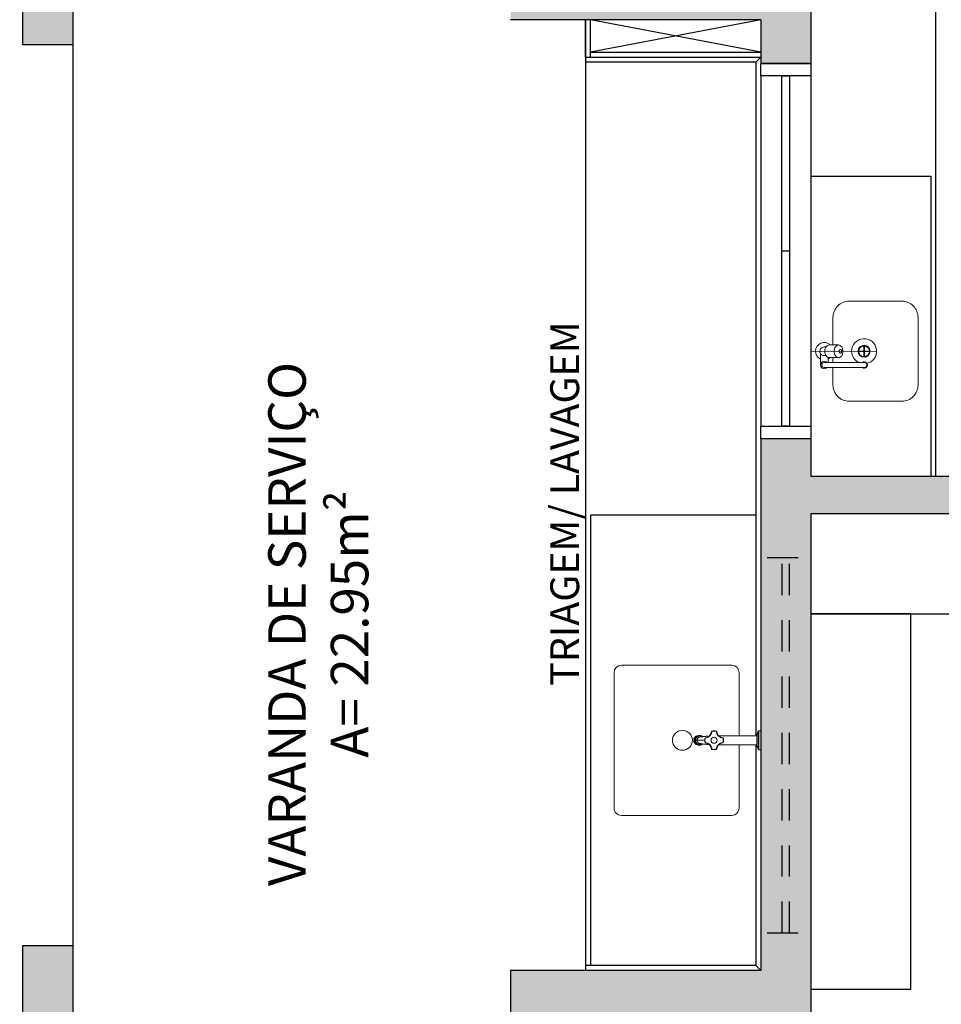
# Model space of a CAD drawing. Units: millimetres. Extents: x 1409 to 1876, y 2458 to 2770.
# Drawn here: x 1528 to 1531, y 2735 to 2738 of the extents above; entities that cross this region are included whole.
import ezdxf

# ---------------------------------------------------------------- set-up
doc = ezdxf.new("R2010")
doc.units = ezdxf.units.MM
doc.linetypes.add('HIDDEN2', pattern=[0.1875, 0.125, -0.0625])
for name, color, linetype in [('ARQ-ALVENARIA', 5, 'Continuous'), ('ARQ-DIVISÓRIA', 2, 'Continuous'), ('ARQ-ESQUADRIA', 2, 'Continuous'), ('ARQ-ESTRUTURA', 6, 'Continuous'), ('ARQ-HATCH', 252, 'Continuous'), ('ARQ-MOBILIÁRIO', 2, 'Continuous'), ('ARQ-PISO', 1, 'Continuous'), ('ARQ-TXT-1_075', 2, 'Continuous'), ('ARQ-TXT-1_100', 2, 'Continuous'), ('HID', 80, 'Continuous')]:
    doc.layers.add(name, color=color, linetype=linetype)
doc.layers.add('ARQ-LOU_ACES_METAIS', color=1, linetype='Continuous', lineweight=20)
doc.styles.add('ESC-50-A20', font='arial.ttf', dxfattribs={"height": 0.1})

# ---------------------------------------------------------------- blocks, each defined once
blk = doc.blocks.new('CUBA INDIVIDUAL-COZINHA')
at = {"color": 1}
for p, q in [((-0.0006, 0.2478), (-0.0006, 0.2276)), ((0.0014, 0.2478), (0.0014, 0.2276)), ((-0.0006, 0.2276), (-0.0209, 0.2275)), ((-0.0006, 0.2256), (-0.0209, 0.2255)), ((-0.0006, 0.2256), (-0.0006, 0.2053)), ((0.0217, 0.2276), (0.0014, 0.2276)), ((0.0217, 0.2256), (0.0014, 0.2256)), ((0.0014, 0.2256), (0.0014, 0.2053))]:
    blk.add_line(p, q, dxfattribs=at)
for centre, radius in [((0, 0.2266), 0.0239), ((0.0004, 0.2266), 0.0213)]:
    blk.add_circle(centre, radius, dxfattribs=at)
for start, end in [(89.6373, 349.943), (25.568, 89.6373)]:
    blk.add_arc((0, 0.2266), 0.05, start, end, dxfattribs=at)
at = {"layer": 'ARQ-LOU_ACES_METAIS', "color": 251, "true_color": 0x636466}
blk.add_line((0, 0.441), (0.0005, 0.1766), dxfattribs=at)
at = {"layer": 'ARQ-LOU_ACES_METAIS'}
for p, q in [((0.0551, 0.4009), (0.0116, 0.4009)), ((-0.0249, 0.3663), (-0.0249, 0.3287)), ((-0.0174, 0.3859), (-0.0174, 0.3789)), ((0.0176, 0.3859), (0.0176, 0.3789)), ((0.0451, 0.3709), (0.0242, 0.3709)), ((0.0251, 0.3663), (0.0251, 0.3287)), ((0.0451, 0.3859), (0.0451, 0.2259)), ((0.0651, 0.3859), (0.0651, 0.2259))]:
    blk.add_line(p, q, dxfattribs=at)
for points in [[(-0.0249, 0.3663, -0.133256), (-0.0232, 0.3727, -0.106756), (-0.0176, 0.3788, -0.082828), (-0.0098, 0.3826, -0.071352), (0.0001, 0.384, -0.071352), (0.01, 0.3826, -0.082828), (0.0178, 0.3788, -0.106756), (0.0234, 0.3727, -0.133256), (0.0251, 0.3663, -0.133256)], [(-0.0249, 0.351), (-0.135, 0.351, 0.414214), (-0.2, 0.286), (-0.2, 0.076, 0.414214), (-0.135, 0.011), (0.135, 0.011, 0.414214), (0.2, 0.076), (0.2, 0.286, 0.414214), (0.135, 0.351), (0.0651, 0.351)]]:
    blk.add_lwpolyline(points, format="xyb", dxfattribs=at)
for points in [[(0.0251, 0.3287, -0.133256), (0.0234, 0.3223, -0.106756), (0.0178, 0.3162, -0.082828), (0.01, 0.3124, -0.071352), (0.0001, 0.311, -0.071352), (-0.0098, 0.3124, -0.082828), (-0.0176, 0.3162, -0.106756), (-0.0232, 0.3223, -0.133256), (-0.0249, 0.3287, -0.133256), (-0.0232, 0.3351, -0.106756), (-0.0176, 0.3412, -0.082828), (-0.0098, 0.345, -0.071352), (0.0001, 0.3464, -0.071352), (0.01, 0.345, -0.082828), (0.0178, 0.3412, -0.106756), (0.0234, 0.3351, -0.133256)], [(-0.0074, 0.3212, -0.133256), (-0.0069, 0.3231, -0.106756), (-0.0052, 0.3249, -0.082828), (-0.0029, 0.3261, -0.071352), (0.0001, 0.3265, -0.071352), (0.0031, 0.3261, -0.082828), (0.0054, 0.3249, -0.106756), (0.0071, 0.3231, -0.133256), (0.0076, 0.3212, -0.133256), (0.0071, 0.3193, -0.106756), (0.0054, 0.3174, -0.082828), (0.0031, 0.3163, -0.071352), (0.0001, 0.3159, -0.071352), (-0.0029, 0.3163, -0.082828), (-0.0052, 0.3174, -0.106756), (-0.0069, 0.3193, -0.133256)]]:
    blk.add_lwpolyline(points, format="xyb", close=True, dxfattribs=at)
blk.add_lwpolyline([(0.0448, 0.3511), (0.0248, 0.3511)], dxfattribs=at)
for centre, radius, start, end in [((0.0001, 0.3859), 0.035, 25.3772, 224.4156), ((0.0001, 0.3859), 0.0175, 65.3803, 180.0003), ((0.0116, 0.4109), 0.01, 245.3803, 270.0003), ((0.0001, 0.3859), 0.0175, 0.0003, 58.9976), ((0.0551, 0.3859), 0.015, 311.8106, 228.19), ((0.0551, 0.3859), 0.01, 0.0001, 180.0001), ((0.0001, 0.3859), 0.035, 315.585, 334.6234), ((0.0551, 0.2259), 0.0125, 143.1304, 36.8702), ((0.0551, 0.2259), 0.01, 180.0002, 0.0002)]:
    blk.add_arc(centre, radius, start, end, dxfattribs=at)
blk = doc.blocks.new('CUBA-TORNEIRA')
at = {"layer": 'ARQ-LOU_ACES_METAIS'}
for p, q in [((269.7269, 143.9532), (269.6519, 143.9532)), ((269.6519, 143.9532), (269.6519, 143.9457)), ((269.7269, 143.9457), (269.7269, 143.9532)), ((269.6519, 143.9457), (269.7269, 143.9457)), ((269.6533, 143.9436), (269.6686, 143.9375)), ((269.7255, 143.9436), (269.6533, 143.9436)), ((269.7102, 143.9375), (269.6686, 143.9375)), ((269.6717, 143.9375), (269.6717, 143.7856)), ((269.7071, 143.7856), (269.7071, 143.9375)), ((269.7102, 143.9375), (269.7255, 143.9436)), ((269.3894, 143.3964), (269.3894, 143.8378)), ((269.6717, 143.8671), (269.4187, 143.8671)), ((269.9601, 143.8671), (269.7071, 143.8671)), ((269.9894, 143.3964), (269.9894, 143.8378)), ((269.678, 143.7931), (269.677, 143.791)), ((269.6788, 143.7952), (269.678, 143.7931)), ((269.678, 143.7931), (269.678, 143.7931)), ((269.6795, 143.7975), (269.6788, 143.7952)), ((269.6789, 143.8018), (269.6789, 143.8019)), ((269.6789, 143.8019), (269.679, 143.8019)), ((269.679, 143.8019), (269.6791, 143.8019)), ((269.6791, 143.8019), (269.6792, 143.802)), ((269.6792, 143.802), (269.6794, 143.802)), ((269.6794, 143.802), (269.6796, 143.802)), ((269.6799, 143.7997), (269.6795, 143.7975)), ((269.6796, 143.802), (269.6798, 143.802)), ((269.6798, 143.802), (269.68, 143.802)), ((269.6802, 143.802), (269.6799, 143.7997)), ((269.68, 143.8032), (269.68, 143.8032)), ((269.68, 143.8032), (269.68, 143.8031)), ((269.68, 143.8031), (269.68, 143.803)), ((269.68, 143.803), (269.6801, 143.8029)), ((269.68, 143.802), (269.6802, 143.802)), ((269.6801, 143.8029), (269.6801, 143.8027)), ((269.6801, 143.8027), (269.6802, 143.8025)), ((269.6802, 143.8025), (269.6802, 143.8023)), ((269.6802, 143.8023), (269.6803, 143.8021)), ((269.6987, 143.8025), (269.6986, 143.8023)), ((269.6986, 143.8023), (269.6986, 143.8021)), ((269.6988, 143.8029), (269.6987, 143.8027)), ((269.6987, 143.8027), (269.6987, 143.8025)), ((269.6989, 143.8004), (269.6987, 143.802)), ((269.6988, 143.802), (269.6987, 143.802)), ((269.6988, 143.8032), (269.6988, 143.8032)), ((269.6988, 143.8032), (269.6988, 143.8031)), ((269.6988, 143.8032), (269.6988, 143.8032)), ((269.6988, 143.8031), (269.6988, 143.803)), ((269.6988, 143.803), (269.6988, 143.8029)), ((269.6991, 143.802), (269.6988, 143.802)), ((269.6991, 143.7989), (269.6989, 143.8004)), ((269.6993, 143.802), (269.6991, 143.802)), ((269.6996, 143.7967), (269.6991, 143.7989)), ((269.6995, 143.802), (269.6993, 143.802)), ((269.6996, 143.802), (269.6995, 143.802)), ((269.6998, 143.8019), (269.6996, 143.802)), ((269.7003, 143.7946), (269.6996, 143.7967)), ((269.6999, 143.8019), (269.6998, 143.8019)), ((269.7, 143.8018), (269.6999, 143.8019)), ((269.6999, 143.8019), (269.6999, 143.8019)), ((269.7, 143.8018), (269.7, 143.8018)), ((269.7011, 143.7925), (269.7003, 143.7946)), ((269.7021, 143.7905), (269.7011, 143.7925)), ((269.6532, 143.7763), (269.6532, 143.7763)), ((269.6532, 143.7763), (269.6532, 143.7763)), ((269.6532, 143.7763), (269.6533, 143.7763)), ((269.6532, 143.7575), (269.6532, 143.7575)), ((269.6532, 143.7575), (269.6532, 143.7575)), ((269.6532, 143.7575), (269.6533, 143.7575)), ((269.6533, 143.7763), (269.6535, 143.7763)), ((269.6533, 143.7575), (269.6535, 143.7576)), ((269.6535, 143.7763), (269.6536, 143.7762)), ((269.6535, 143.7576), (269.6536, 143.7576)), ((269.6536, 143.7762), (269.6538, 143.7762)), ((269.6536, 143.7576), (269.6538, 143.7577)), ((269.6538, 143.7762), (269.654, 143.7761)), ((269.6538, 143.7577), (269.654, 143.7577)), ((269.654, 143.7761), (269.6542, 143.7761)), ((269.654, 143.7577), (269.6542, 143.7578)), ((269.6544, 143.777), (269.6543, 143.7768)), ((269.6543, 143.7768), (269.6543, 143.7766)), ((269.6543, 143.7766), (269.6544, 143.7763)), ((269.6543, 143.7573), (269.6543, 143.7574)), ((269.6543, 143.7574), (269.6544, 143.7574)), ((269.6543, 143.7572), (269.6543, 143.7573)), ((269.6543, 143.7571), (269.6543, 143.7572)), ((269.6544, 143.757), (269.6543, 143.7571)), ((269.6545, 143.7774), (269.6544, 143.7774)), ((269.6544, 143.7774), (269.6544, 143.7773)), ((269.6544, 143.7773), (269.6544, 143.7771)), ((269.6544, 143.7771), (269.6544, 143.777)), ((269.6559, 143.7763), (269.6544, 143.7762)), ((269.6544, 143.7763), (269.6544, 143.7762)), ((269.6544, 143.7577), (269.6559, 143.7575)), ((269.6544, 143.7576), (269.6544, 143.7577)), ((269.6544, 143.7574), (269.6544, 143.7576)), ((269.6544, 143.7569), (269.6544, 143.757)), ((269.6544, 143.7568), (269.6544, 143.7569)), ((269.6544, 143.7567), (269.6544, 143.7568)), ((269.6544, 143.7566), (269.6544, 143.7567)), ((269.6544, 143.7567), (269.6544, 143.7567)), ((269.6544, 143.7565), (269.6544, 143.7566)), ((269.6544, 143.7566), (269.6544, 143.7566)), ((269.6544, 143.7564), (269.6544, 143.7565)), ((269.6544, 143.7565), (269.6544, 143.7565)), ((269.6545, 143.7564), (269.6544, 143.7564)), ((269.6544, 143.7564), (269.6544, 143.7564)), ((269.6545, 143.7775), (269.6545, 143.7774)), ((269.6545, 143.7564), (269.6545, 143.7564)), ((269.6545, 143.7564), (269.6545, 143.7564)), ((269.6574, 143.7766), (269.6559, 143.7763)), ((269.6559, 143.7575), (269.6574, 143.7573)), ((269.6596, 143.7771), (269.6574, 143.7766)), ((269.6574, 143.7573), (269.6596, 143.7568)), ((269.6617, 143.7777), (269.6596, 143.7771)), ((269.6596, 143.7568), (269.6617, 143.7561)), ((269.6638, 143.7786), (269.6617, 143.7777)), ((269.6617, 143.7561), (269.6638, 143.7552)), ((269.6658, 143.7796), (269.6638, 143.7786)), ((269.6638, 143.7552), (269.6658, 143.7542)), ((269.6678, 143.7808), (269.6658, 143.7796)), ((269.6658, 143.7542), (269.6678, 143.753)), ((269.6696, 143.7821), (269.6678, 143.7808)), ((269.6678, 143.753), (269.6696, 143.7517)), ((269.6714, 143.7836), (269.6696, 143.7821)), ((269.673, 143.7853), (269.6714, 143.7836)), ((269.6745, 143.787), (269.673, 143.7853)), ((269.6758, 143.789), (269.6745, 143.787)), ((269.677, 143.791), (269.6758, 143.789)), ((269.7033, 143.7885), (269.7021, 143.7905)), ((269.7047, 143.7867), (269.7033, 143.7885)), ((269.7062, 143.7849), (269.7047, 143.7867)), ((269.7078, 143.7833), (269.7062, 143.7849)), ((269.7096, 143.7819), (269.7078, 143.7833)), ((269.7115, 143.7805), (269.7096, 143.7819)), ((269.7135, 143.7793), (269.7115, 143.7805)), ((269.7156, 143.7783), (269.7135, 143.7793)), ((269.7178, 143.7775), (269.7156, 143.7783)), ((269.7156, 143.7783), (269.7156, 143.7783)), ((269.72, 143.7769), (269.7178, 143.7775)), ((269.7222, 143.7764), (269.72, 143.7769)), ((269.7245, 143.7762), (269.7222, 143.7764)), ((269.7243, 143.7775), (269.7244, 143.7774)), ((269.7244, 143.7564), (269.7243, 143.7564)), ((269.7243, 143.7564), (269.7243, 143.7564)), ((269.7244, 143.7774), (269.7244, 143.7774)), ((269.7244, 143.7774), (269.7244, 143.7773)), ((269.7244, 143.7773), (269.7245, 143.7771)), ((269.7245, 143.7566), (269.7244, 143.7565)), ((269.7244, 143.7565), (269.7244, 143.7564)), ((269.7244, 143.7564), (269.7244, 143.7564)), ((269.7245, 143.7771), (269.7245, 143.777)), ((269.7245, 143.777), (269.7245, 143.7768)), ((269.7245, 143.7768), (269.7245, 143.7766)), ((269.7245, 143.7766), (269.7245, 143.7763)), ((269.7245, 143.7763), (269.7245, 143.7762)), ((269.7245, 143.7577), (269.7245, 143.7574)), ((269.7245, 143.7574), (269.7245, 143.7572)), ((269.7245, 143.7572), (269.7245, 143.757)), ((269.7245, 143.757), (269.7245, 143.7568)), ((269.7245, 143.7568), (269.7245, 143.7566)), ((269.7246, 143.7761), (269.7248, 143.7761)), ((269.7246, 143.7578), (269.7248, 143.7577)), ((269.7248, 143.7761), (269.7251, 143.7762)), ((269.7248, 143.7577), (269.7251, 143.7577)), ((269.7251, 143.7762), (269.7252, 143.7762)), ((269.7251, 143.7577), (269.7252, 143.7576)), ((269.7252, 143.7762), (269.7254, 143.7763)), ((269.7252, 143.7576), (269.7254, 143.7576)), ((269.7254, 143.7763), (269.7255, 143.7763)), ((269.7254, 143.7576), (269.7255, 143.7575)), ((269.7255, 143.7763), (269.7256, 143.7763)), ((269.7255, 143.7575), (269.7256, 143.7575)), ((269.7256, 143.7763), (269.7257, 143.7763)), ((269.7256, 143.7575), (269.7257, 143.7575)), ((269.7257, 143.7763), (269.7257, 143.7763)), ((269.7257, 143.7763), (269.7257, 143.7763)), ((269.7257, 143.7575), (269.7257, 143.7575)), ((269.7257, 143.7575), (269.7257, 143.7575)), ((269.6696, 143.7517), (269.6714, 143.7502)), ((269.6702, 143.7143), (269.6698, 143.7111)), ((269.6712, 143.7174), (269.6702, 143.7143)), ((269.6727, 143.7203), (269.6712, 143.7174)), ((269.6714, 143.7502), (269.673, 143.7486)), ((269.672, 143.7128), (269.6722, 143.7139)), ((269.6722, 143.7139), (269.6726, 143.7152)), ((269.6725, 143.7474), (269.6726, 143.7458)), ((269.6726, 143.7458), (269.6727, 143.7444)), ((269.6726, 143.7152), (269.6731, 143.7166)), ((269.6727, 143.7444), (269.6728, 143.743)), ((269.6747, 143.7228), (269.6727, 143.7203)), ((269.6728, 143.743), (269.6729, 143.7413)), ((269.6729, 143.7413), (269.673, 143.7398)), ((269.673, 143.7486), (269.6745, 143.7468)), ((269.673, 143.7398), (269.6732, 143.7381)), ((269.6731, 143.7166), (269.6737, 143.7179)), ((269.6732, 143.7381), (269.6734, 143.7359)), ((269.6734, 143.7359), (269.6736, 143.7337)), ((269.6736, 143.7337), (269.6738, 143.7316)), ((269.6737, 143.7179), (269.6744, 143.7191)), ((269.6738, 143.7316), (269.674, 143.7295)), ((269.674, 143.7295), (269.6743, 143.7269)), ((269.6743, 143.7269), (269.6746, 143.7243)), ((269.6744, 143.7191), (269.6751, 143.7201)), ((269.6745, 143.7468), (269.6758, 143.7449)), ((269.6746, 143.7243), (269.6749, 143.7217)), ((269.6749, 143.7217), (269.6752, 143.7193)), ((269.6752, 143.7193), (269.6755, 143.7171)), ((269.6755, 143.7171), (269.6756, 143.7157)), ((269.6756, 143.7157), (269.6758, 143.7146)), ((269.6758, 143.7449), (269.677, 143.7429)), ((269.6758, 143.7146), (269.6759, 143.7136)), ((269.6759, 143.7136), (269.676, 143.7127)), ((269.677, 143.7429), (269.678, 143.7408)), ((269.678, 143.7408), (269.6788, 143.7386)), ((269.6788, 143.7386), (269.6794, 143.7364)), ((269.6789, 143.7319), (269.6789, 143.732)), ((269.6789, 143.732), (269.6789, 143.732)), ((269.679, 143.7319), (269.6789, 143.7319)), ((269.6792, 143.7319), (269.679, 143.7319)), ((269.6793, 143.7319), (269.6792, 143.7319)), ((269.6795, 143.7318), (269.6793, 143.7319)), ((269.6794, 143.7364), (269.6799, 143.7341)), ((269.6797, 143.7318), (269.6795, 143.7318)), ((269.6799, 143.7318), (269.6797, 143.7318)), ((269.6799, 143.7341), (269.6802, 143.7318)), ((269.6802, 143.7318), (269.6799, 143.7318)), ((269.6801, 143.7309), (269.68, 143.7308)), ((269.68, 143.7308), (269.68, 143.7307)), ((269.68, 143.7307), (269.68, 143.7307)), ((269.68, 143.7307), (269.68, 143.7307)), ((269.6802, 143.7313), (269.6801, 143.7311)), ((269.6801, 143.7311), (269.6801, 143.7309)), ((269.6803, 143.7317), (269.6802, 143.7315)), ((269.6802, 143.7315), (269.6802, 143.7313)), ((269.6894, 143.7294), (269.6894, 143.6988)), ((269.6986, 143.7317), (269.6986, 143.7315)), ((269.6986, 143.7315), (269.6987, 143.7313)), ((269.6987, 143.7318), (269.6989, 143.7318)), ((269.6987, 143.7313), (269.6987, 143.7311)), ((269.6987, 143.7311), (269.6988, 143.7309)), ((269.6988, 143.7309), (269.6988, 143.7308)), ((269.6988, 143.7308), (269.6988, 143.7307)), ((269.6988, 143.7307), (269.6988, 143.7307)), ((269.6988, 143.7307), (269.6988, 143.7307)), ((269.6988, 143.7307), (269.6988, 143.7307)), ((269.6989, 143.7318), (269.6991, 143.7318)), ((269.6991, 143.7318), (269.6994, 143.7318)), ((269.6994, 143.7318), (269.6995, 143.7319)), ((269.6995, 143.7319), (269.6997, 143.7319)), ((269.6997, 143.7319), (269.6998, 143.7319)), ((269.6998, 143.7319), (269.6999, 143.7319)), ((269.6999, 143.7319), (269.7, 143.732)), ((269.7, 143.732), (269.7, 143.732)), ((269.7, 143.732), (269.7, 143.732)), ((269.7029, 143.7135), (269.703, 143.7145)), ((269.703, 143.7145), (269.7032, 143.7157)), ((269.7032, 143.7157), (269.7034, 143.7171)), ((269.7034, 143.7171), (269.7037, 143.7193)), ((269.7037, 143.7193), (269.704, 143.7217)), ((269.7038, 143.7201), (269.7041, 143.7197)), ((269.704, 143.7217), (269.7043, 143.7243)), ((269.7045, 143.7224), (269.7041, 143.7228)), ((269.7041, 143.7197), (269.7048, 143.7185)), ((269.7043, 143.7243), (269.7046, 143.7269)), ((269.7064, 143.7198), (269.7045, 143.7224)), ((269.7046, 143.7269), (269.7048, 143.7295)), ((269.7048, 143.7295), (269.7051, 143.7316)), ((269.7048, 143.7185), (269.7054, 143.7173)), ((269.7051, 143.7316), (269.7053, 143.7337)), ((269.7053, 143.7337), (269.7055, 143.7359)), ((269.7054, 143.7173), (269.706, 143.7161)), ((269.7055, 143.7359), (269.7057, 143.7382)), ((269.7057, 143.7382), (269.7059, 143.7404)), ((269.7059, 143.7404), (269.706, 143.7426)), ((269.706, 143.7426), (269.7061, 143.744)), ((269.706, 143.7161), (269.7064, 143.7148)), ((269.7061, 143.744), (269.7062, 143.7455)), ((269.7062, 143.7455), (269.7063, 143.7472)), ((269.7063, 143.7472), (269.7064, 143.7474)), ((269.7079, 143.7169), (269.7064, 143.7198)), ((269.7064, 143.7148), (269.7068, 143.7134)), ((269.7088, 143.7138), (269.7079, 143.7169)), ((269.7091, 143.7106), (269.7088, 143.7138)), ((269.6698, 143.7111), (269.6698, 143.7106)), ((269.6698, 143.7106), (269.6701, 143.7074)), ((269.6698, 143.7106), (269.6698, 143.707)), ((269.6698, 143.707), (269.6701, 143.7038)), ((269.6701, 143.7074), (269.671, 143.7042)), ((269.6701, 143.7038), (269.671, 143.7007)), ((269.671, 143.7042), (269.6724, 143.7013)), ((269.671, 143.7007), (269.6724, 143.6977)), ((269.6717, 143.7106), (269.6718, 143.7117)), ((269.6717, 143.7094), (269.6717, 143.7106)), ((269.672, 143.7106), (269.6717, 143.7106)), ((269.6718, 143.7082), (269.6717, 143.7094)), ((269.6718, 143.7117), (269.672, 143.7128)), ((269.672, 143.707), (269.6718, 143.7082)), ((269.6719, 143.6986), (269.6724, 143.6968)), ((269.6723, 143.7106), (269.672, 143.7106)), ((269.6722, 143.7059), (269.672, 143.707)), ((269.6726, 143.7045), (269.6722, 143.7059)), ((269.6726, 143.7106), (269.6723, 143.7106)), ((269.6724, 143.7013), (269.6744, 143.6987)), ((269.6724, 143.6977), (269.6744, 143.6951)), ((269.6724, 143.6968), (269.6725, 143.6967)), ((269.6724, 143.6968), (269.6737, 143.6941)), ((269.6725, 143.6967), (269.6729, 143.6956)), ((269.6729, 143.7106), (269.6726, 143.7106)), ((269.6732, 143.7031), (269.6726, 143.7045)), ((269.6732, 143.7106), (269.6729, 143.7106)), ((269.6729, 143.6956), (269.6735, 143.6946)), ((269.6735, 143.7106), (269.6732, 143.7106)), ((269.6738, 143.7019), (269.6732, 143.7031)), ((269.6737, 143.7107), (269.6735, 143.7106)), ((269.6735, 143.6946), (269.6741, 143.6936)), ((269.674, 143.7107), (269.6737, 143.7107)), ((269.6737, 143.6941), (269.6755, 143.6917)), ((269.6746, 143.7007), (269.6738, 143.7019)), ((269.6743, 143.7108), (269.674, 143.7107)), ((269.6741, 143.6936), (269.6747, 143.6926)), ((269.6745, 143.7108), (269.6743, 143.7108)), ((269.6744, 143.6987), (269.6768, 143.6964)), ((269.6744, 143.6951), (269.6768, 143.6928)), ((269.6747, 143.7109), (269.6745, 143.7108)), ((269.6754, 143.6995), (269.6746, 143.7007)), ((269.675, 143.7109), (269.6747, 143.7109)), ((269.6747, 143.6926), (269.6755, 143.6917)), ((269.6752, 143.711), (269.675, 143.7109)), ((269.6753, 143.7111), (269.6752, 143.711)), ((269.6755, 143.7111), (269.6753, 143.7111)), ((269.6764, 143.6984), (269.6754, 143.6995)), ((269.6757, 143.7112), (269.6755, 143.7111)), ((269.6755, 143.6917), (269.6763, 143.6909)), ((269.6755, 143.6917), (269.6777, 143.6896)), ((269.6758, 143.7113), (269.6757, 143.7112)), ((269.6759, 143.7114), (269.6758, 143.7113)), ((269.676, 143.7115), (269.6759, 143.7114)), ((269.676, 143.7127), (269.6761, 143.712)), ((269.6761, 143.7116), (269.676, 143.7115)), ((269.6761, 143.712), (269.6762, 143.7115)), ((269.6761, 143.7117), (269.6761, 143.7116)), ((269.6762, 143.7115), (269.6762, 143.7113)), ((269.6762, 143.7113), (269.6762, 143.711)), ((269.6762, 143.711), (269.6762, 143.7108)), ((269.6762, 143.7108), (269.6762, 143.7105)), ((269.6762, 143.7105), (269.6763, 143.7105)), ((269.6763, 143.7105), (269.6763, 143.7104)), ((269.6763, 143.7104), (269.6763, 143.7102)), ((269.6763, 143.7102), (269.6764, 143.7093)), ((269.6763, 143.6909), (269.6771, 143.6901)), ((269.6764, 143.7093), (269.6766, 143.7084)), ((269.6774, 143.6974), (269.6764, 143.6984)), ((269.6766, 143.7084), (269.6769, 143.7074)), ((269.6768, 143.6964), (269.6796, 143.6946)), ((269.6768, 143.6928), (269.6796, 143.691)), ((269.6769, 143.7074), (269.6773, 143.7064)), ((269.6771, 143.6901), (269.678, 143.6893)), ((269.6773, 143.7064), (269.6778, 143.7055)), ((269.6785, 143.6965), (269.6774, 143.6974)), ((269.6777, 143.6896), (269.6803, 143.6879)), ((269.6778, 143.7055), (269.6784, 143.7045)), ((269.678, 143.6893), (269.679, 143.6886)), ((269.6784, 143.7045), (269.679, 143.7037)), ((269.6797, 143.6957), (269.6785, 143.6965)), ((269.679, 143.7037), (269.6797, 143.7029)), ((269.679, 143.6886), (269.68, 143.688)), ((269.6796, 143.6946), (269.6827, 143.6932)), ((269.6796, 143.691), (269.6827, 143.6896)), ((269.6797, 143.7029), (269.6805, 143.7022)), ((269.681, 143.695), (269.6797, 143.6957)), ((269.68, 143.688), (269.681, 143.6874)), ((269.6803, 143.6879), (269.6831, 143.6866)), ((269.6805, 143.7022), (269.6813, 143.7015)), ((269.6823, 143.6944), (269.681, 143.695)), ((269.681, 143.6874), (269.6821, 143.6869)), ((269.6813, 143.7015), (269.6822, 143.7009)), ((269.6821, 143.6869), (269.6833, 143.6865)), ((269.6822, 143.7009), (269.6831, 143.7004)), ((269.6837, 143.6939), (269.6823, 143.6944)), ((269.6827, 143.6932), (269.686, 143.6924)), ((269.6827, 143.6896), (269.686, 143.6888)), ((269.6831, 143.7004), (269.6841, 143.6999)), ((269.6831, 143.6866), (269.6861, 143.6858)), ((269.6833, 143.6865), (269.6844, 143.6862)), ((269.6851, 143.6935), (269.6837, 143.6939)), ((269.6841, 143.6999), (269.6851, 143.6995)), ((269.6844, 143.6862), (269.6856, 143.6859)), ((269.6851, 143.6995), (269.6862, 143.6992)), ((269.6865, 143.6932), (269.6851, 143.6935)), ((269.6856, 143.6859), (269.6868, 143.6857)), ((269.686, 143.6924), (269.6894, 143.6921)), ((269.686, 143.6888), (269.6894, 143.6885)), ((269.6861, 143.6858), (269.6892, 143.6855)), ((269.6862, 143.6992), (269.6872, 143.699)), ((269.688, 143.693), (269.6865, 143.6932)), ((269.6868, 143.6857), (269.688, 143.6855)), ((269.6872, 143.699), (269.6883, 143.6989)), ((269.6894, 143.693), (269.688, 143.693)), ((269.688, 143.6855), (269.6892, 143.6855)), ((269.6883, 143.6989), (269.6894, 143.6988)), ((269.6892, 143.6855), (269.6904, 143.6855)), ((269.6892, 143.6855), (269.6894, 143.6855)), ((269.6894, 143.6988), (269.6905, 143.6989)), ((269.6894, 143.6988), (269.6894, 143.6988)), ((269.6894, 143.693), (269.6894, 143.6988)), ((269.6909, 143.693), (269.6894, 143.693)), ((269.6894, 143.6921), (269.6928, 143.6924)), ((269.6894, 143.6885), (269.6928, 143.6888)), ((269.6894, 143.6855), (269.6925, 143.6858)), ((269.6904, 143.6855), (269.6916, 143.6856)), ((269.6905, 143.6989), (269.6916, 143.699)), ((269.6924, 143.6932), (269.6909, 143.693)), ((269.6916, 143.699), (269.6926, 143.6992)), ((269.6916, 143.6856), (269.6928, 143.6858)), ((269.6938, 143.6935), (269.6924, 143.6932)), ((269.6925, 143.6858), (269.6956, 143.6865)), ((269.6926, 143.6992), (269.6937, 143.6995)), ((269.6928, 143.6924), (269.6961, 143.6932)), ((269.6928, 143.6888), (269.6961, 143.6896)), ((269.6928, 143.6858), (269.694, 143.686)), ((269.6937, 143.6995), (269.6947, 143.6999)), ((269.6952, 143.6939), (269.6938, 143.6935)), ((269.694, 143.686), (269.6951, 143.6864)), ((269.6947, 143.6999), (269.6957, 143.7003)), ((269.6951, 143.6864), (269.6963, 143.6868)), ((269.6966, 143.6944), (269.6952, 143.6939)), ((269.6956, 143.6865), (269.6984, 143.6878)), ((269.6957, 143.7003), (269.6966, 143.7009)), ((269.6961, 143.6932), (269.6992, 143.6946)), ((269.6961, 143.6896), (269.6992, 143.691)), ((269.6963, 143.6868), (269.6974, 143.6872)), ((269.6966, 143.7009), (269.6975, 143.7015)), ((269.6979, 143.695), (269.6966, 143.6944)), ((269.6974, 143.6872), (269.6984, 143.6878)), ((269.6975, 143.7015), (269.6983, 143.7021)), ((269.6991, 143.6957), (269.6979, 143.695)), ((269.6983, 143.7021), (269.6991, 143.7029)), ((269.6984, 143.6878), (269.701, 143.6895)), ((269.6984, 143.6878), (269.6995, 143.6884)), ((269.6991, 143.7029), (269.6998, 143.7037)), ((269.7003, 143.6965), (269.6991, 143.6957)), ((269.6992, 143.6946), (269.702, 143.6964)), ((269.6992, 143.691), (269.702, 143.6928)), ((269.6995, 143.6884), (269.7004, 143.689)), ((269.6998, 143.7037), (269.7005, 143.7045)), ((269.7014, 143.6975), (269.7003, 143.6965)), ((269.7004, 143.689), (269.7014, 143.6898)), ((269.7005, 143.7045), (269.701, 143.7055)), ((269.701, 143.7055), (269.7015, 143.7064)), ((269.701, 143.6895), (269.7032, 143.6916)), ((269.7025, 143.6985), (269.7014, 143.6975)), ((269.7014, 143.6898), (269.7023, 143.6906)), ((269.7015, 143.7064), (269.7019, 143.7074)), ((269.7019, 143.7074), (269.7022, 143.7084)), ((269.702, 143.6964), (269.7045, 143.6987)), ((269.702, 143.6928), (269.7045, 143.6951)), ((269.7022, 143.7084), (269.7024, 143.7093)), ((269.7023, 143.6906), (269.7031, 143.6914)), ((269.7024, 143.7093), (269.7026, 143.7102)), ((269.7034, 143.6995), (269.7025, 143.6985)), ((269.7026, 143.7112), (269.7027, 143.7114)), ((269.7026, 143.7109), (269.7026, 143.7112)), ((269.7026, 143.7105), (269.7026, 143.7109)), ((269.7026, 143.7105), (269.7026, 143.7105)), ((269.7026, 143.7104), (269.7026, 143.7105)), ((269.7026, 143.7104), (269.7026, 143.7104)), ((269.7026, 143.7102), (269.7026, 143.7104)), ((269.7027, 143.712), (269.7028, 143.7127)), ((269.7027, 143.7118), (269.7027, 143.712)), ((269.7027, 143.7116), (269.7027, 143.7118)), ((269.7027, 143.7116), (269.7027, 143.7117)), ((269.7027, 143.7114), (269.7027, 143.7116)), ((269.7028, 143.7115), (269.7027, 143.7116)), ((269.7028, 143.7127), (269.7029, 143.7135)), ((269.7029, 143.7114), (269.7028, 143.7115)), ((269.703, 143.7113), (269.7029, 143.7114)), ((269.7032, 143.7112), (269.703, 143.7113)), ((269.7031, 143.6914), (269.7038, 143.6923)), ((269.7033, 143.7111), (269.7032, 143.7112)), ((269.7032, 143.6916), (269.705, 143.694)), ((269.7035, 143.7111), (269.7033, 143.7111)), ((269.7043, 143.7007), (269.7034, 143.6995)), ((269.7037, 143.711), (269.7035, 143.7111)), ((269.7039, 143.7109), (269.7037, 143.711)), ((269.7038, 143.6923), (269.7045, 143.6932)), ((269.7041, 143.7109), (269.7039, 143.7109)), ((269.7043, 143.7108), (269.7041, 143.7109)), ((269.7046, 143.7108), (269.7043, 143.7108)), ((269.705, 143.7019), (269.7043, 143.7007)), ((269.7045, 143.6987), (269.7064, 143.7013)), ((269.7045, 143.6951), (269.7064, 143.6977)), ((269.7045, 143.6932), (269.7051, 143.6942)), ((269.7048, 143.7107), (269.7046, 143.7108)), ((269.7051, 143.7107), (269.7048, 143.7107)), ((269.7057, 143.7032), (269.705, 143.7019)), ((269.705, 143.694), (269.7063, 143.6967)), ((269.7054, 143.7106), (269.7051, 143.7107)), ((269.7051, 143.6942), (269.7057, 143.6952)), ((269.7056, 143.7106), (269.7054, 143.7106)), ((269.7059, 143.7106), (269.7056, 143.7106)), ((269.7062, 143.7045), (269.7057, 143.7032)), ((269.7057, 143.6952), (269.7062, 143.6963)), ((269.7062, 143.7106), (269.7059, 143.7106)), ((269.7065, 143.7106), (269.7062, 143.7106)), ((269.7066, 143.7059), (269.7062, 143.7045)), ((269.7062, 143.6963), (269.7063, 143.6966)), ((269.7063, 143.6967), (269.7064, 143.6968)), ((269.7063, 143.6966), (269.7064, 143.6968)), ((269.7064, 143.7013), (269.7079, 143.7042)), ((269.7064, 143.6977), (269.7079, 143.7007)), ((269.707, 143.6986), (269.7064, 143.6968)), ((269.7064, 143.6968), (269.7064, 143.6968)), ((269.7068, 143.7106), (269.7065, 143.7106)), ((269.7069, 143.707), (269.7066, 143.7059)), ((269.7068, 143.7134), (269.707, 143.712)), ((269.7071, 143.7106), (269.7068, 143.7106)), ((269.707, 143.7082), (269.7069, 143.707)), ((269.707, 143.712), (269.7071, 143.7106)), ((269.7071, 143.7094), (269.707, 143.7082)), ((269.7071, 143.7106), (269.7071, 143.7094)), ((269.7079, 143.7042), (269.7088, 143.7074)), ((269.7079, 143.7007), (269.7088, 143.7038)), ((269.7088, 143.7074), (269.7091, 143.7106)), ((269.7088, 143.7038), (269.7091, 143.707)), ((269.7091, 143.707), (269.7091, 143.7106)), ((269.4187, 143.3671), (269.9601, 143.3671))]:
    blk.add_line(p, q, dxfattribs=at)
for centre, radius in [((269.6894, 143.7669), 0.012), ((269.6894, 143.6402), 0.0399)]:
    blk.add_circle(centre, radius, dxfattribs=at)
for centre, radius, start, end in [((269.6542, 143.9457), 0.00225, 180, 248.3999), ((269.7247, 143.9457), 0.00225, 291.6001, 0), ((269.4187, 143.8378), 0.0293, 90, 180), ((269.9601, 143.8378), 0.0293, 0, 90), ((269.6526, 143.8038), 0.0264, 274.2012, 355.7988), ((269.6804, 143.8017), 0.0015, 104.5793, 175.8021), ((269.6894, 143.7669), 0.0375, 90, 104.5764), ((269.6803, 143.802), 0.00015, 104.6243, 175.7644), ((269.6894, 143.7669), 0.0364, 75.4234, 104.5711), ((269.6894, 143.7669), 0.0375, 75.4237, 90), ((269.6894, 143.7669), 0.0375, 75.4237, 90.0003), ((269.6985, 143.802), 0.00015, 4.2169, 75.3883), ((269.6985, 143.8017), 0.0015, 4.2012, 75.4231), ((269.6985, 143.8017), 0.0015, 4.2108, 75.4247), ((269.7263, 143.8038), 0.0264, 184.2011, 265.7991), ((269.7263, 143.8038), 0.0264, 184.1974, 265.802), ((269.6894, 143.7669), 0.0375, 165.4239, 194.5766), ((269.6894, 143.7669), 0.0364, 165.4234, 194.5713), ((269.6546, 143.776), 0.0015, 94.2039, 165.4266), ((269.6546, 143.7579), 0.0015, 194.5843, 265.8071), ((269.6544, 143.776), 0.00015, 94.2475, 165.3914), ((269.6544, 143.7578), 0.00015, 194.6692, 265.7876), ((269.6526, 143.7301), 0.0264, 4.2014, 85.798), ((269.7265, 143.7298), 0.0279, 94.197, 175.797), ((269.7263, 143.7301), 0.0264, 94.2009, 175.7989), ((269.7263, 143.7301), 0.0264, 94.1973, 175.802), ((269.7242, 143.776), 0.0015, 14.5791, 85.801), ((269.7242, 143.776), 0.0015, 14.5888, 85.8026), ((269.7242, 143.7579), 0.0015, 274.2017, 345.4238), ((269.7242, 143.7579), 0.0015, 274.2108, 345.4246), ((269.7245, 143.776), 0.00015, 14.5953, 85.7638), ((269.7245, 143.7578), 0.00015, 274.2153, 345.388), ((269.6894, 143.7669), 0.0364, 345.4237, 14.5764), ((269.6894, 143.7669), 0.0375, 345.4237, 14.5764), ((269.6894, 143.7669), 0.0375, 345.4232, 14.5778), ((269.6804, 143.7321), 0.0015, 184.2013, 255.4241), ((269.6894, 143.7669), 0.0375, 255.4238, 270), ((269.6803, 143.7319), 0.00015, 184.2154, 255.3883), ((269.6894, 143.7669), 0.0364, 255.4271, 284.5795), ((269.6894, 143.7669), 0.0375, 270, 284.5765), ((269.6894, 143.7669), 0.0375, 270.0002, 284.5764), ((269.6985, 143.7319), 0.000149, 284.4601, 355.9643), ((269.6985, 143.7321), 0.0015, 284.5802, 355.8021), ((269.6985, 143.7321), 0.0015, 284.5879, 355.803), ((269.4187, 143.3964), 0.0293, 180, 270), ((269.9601, 143.3964), 0.0293, 270, 0)]:
    blk.add_arc(centre, radius, start, end, dxfattribs=at)
blk = doc.blocks.new('janela 1.4')
at = {"layer": 'ARQ-ESQUADRIA', "linetype": 'HIDDEN2'}
for p, q in [((1896.2057, 2621.5202), (1896.3557, 2621.5202)), ((1896.2657, 2620.0202), (1896.2657, 2621.5202)), ((1896.2957, 2620.0202), (1896.2957, 2621.5202)), ((1896.2057, 2620.0202), (1896.3557, 2620.0202))]:
    blk.add_line(p, q, dxfattribs=at)
blk = doc.blocks.new('janela 1.4b')
at = {"layer": 'ARQ-ESQUADRIA', "color": 1}
for p, q in [((1845.5801, 2582.5189), (1846.9801, 2582.5189)), ((1845.5801, 2582.3189), (1846.9801, 2582.3189))]:
    blk.add_line(p, q, dxfattribs=at)
at = {"layer": 'ARQ-ESQUADRIA'}
blk.add_line((1846.2801, 2582.4339), (1846.2801, 2582.4039), dxfattribs=at)
for points in [[(1845.5301, 2582.5189), (1845.5801, 2582.5189), (1845.5801, 2582.3189), (1845.5301, 2582.3189)], [(1846.9801, 2582.5189), (1847.0301, 2582.5189), (1847.0301, 2582.3189), (1846.9801, 2582.3189)], [(1845.5801, 2582.4339), (1846.9801, 2582.4339), (1846.9801, 2582.4039), (1845.5801, 2582.4039)]]:
    blk.add_lwpolyline(points, close=True, dxfattribs=at)

msp = doc.modelspace()

# ---------------------------------------------------------------- hatches: boundary and pattern name
at = {"layer": 'ARQ-ALVENARIA'}
h = msp.add_hatch(color=253, dxfattribs=at)
h.dxf.hatch_style = 1
h.paths.add_polyline_path([(1530.8572, 2738.6841), (1529.8572, 2738.6841), (1529.8572, 2738.7591), (1529.6572, 2738.7591), (1529.6572, 2738.4841), (1530.6572, 2738.4841), (1530.6572, 2738.3091), (1530.8572, 2738.3091)])
h.paths.add_polyline_path([(1535.8572, 2736.7591), (1535.7072, 2736.7591), (1535.7072, 2736.6591), (1533.8072, 2736.6591), (1533.8072, 2736.6841), (1533.3572, 2736.6841), (1533.3572, 2736.6591), (1530.8572, 2736.6591), (1530.8572, 2736.8091), (1530.6572, 2736.8091), (1530.6572, 2734.6841), (1529.6572, 2734.6841), (1529.6572, 2732.6841), (1529.1322, 2732.6841), (1529.1322, 2732.4841), (1529.6572, 2732.4841), (1530.3072, 2732.4841), (1530.8572, 2732.4841), (1530.8572, 2732.6841), (1530.3072, 2732.6841), (1530.3072, 2732.7091), (1529.8572, 2732.7091), (1529.8572, 2734.4841), (1530.8572, 2734.4841), (1530.8572, 2736.5091), (1533.3572, 2736.5091), (1533.3572, 2736.4841), (1533.5072, 2736.4841), (1533.5072, 2732.7091), (1533.2617, 2732.7091), (1533.2617, 2732.6841), (1531.8572, 2732.6841), (1531.8572, 2732.4841), (1533.2617, 2732.4841), (1533.9117, 2732.4841), (1534.2572, 2732.4841), (1534.2572, 2732.6841), (1533.9117, 2732.6841), (1533.9117, 2732.7091), (1533.6572, 2732.7091), (1533.6572, 2734.5091), (1535.7072, 2734.5091), (1535.7072, 2732.6841), (1535.1072, 2732.6841), (1535.1072, 2732.4841), (1535.8572, 2732.4841), (1535.8572, 2734.5091), (1535.9572, 2734.5091), (1535.9572, 2734.6591), (1535.8572, 2734.6591), (1535.8572, 2735.4791), (1535.7072, 2735.4791), (1535.7072, 2734.6591), (1533.6572, 2734.6591), (1533.6572, 2736.4841), (1533.8072, 2736.4841), (1533.8072, 2736.5091), (1535.7072, 2736.5091), (1535.7072, 2736.4091), (1535.8572, 2736.4091)])
h.paths.add_polyline_path([(1528.0822, 2732.6841), (1527.9322, 2732.6841), (1527.9322, 2732.7091), (1527.6822, 2732.7091), (1527.6822, 2732.6841), (1526.8822, 2732.6841), (1526.8822, 2732.4841), (1527.6822, 2732.4841), (1527.6822, 2728.4641), (1527.9269, 2728.4641), (1527.9269, 2728.9041), (1527.8822, 2728.9041), (1527.8822, 2731.0591), (1528.5322, 2731.0591), (1528.5322, 2731.2091), (1527.8822, 2731.2091), (1527.8822, 2732.2591), (1527.9322, 2732.2591), (1527.9322, 2732.4841), (1528.0822, 2732.4841)])
h.paths.add_polyline_path([(1537.8822, 2736.9841), (1537.6822, 2736.9841), (1537.6822, 2734.8091), (1537.6322, 2734.8091), (1537.6322, 2734.6591), (1537.0072, 2734.6591), (1537.0072, 2734.5091), (1537.6322, 2734.5091), (1537.6322, 2734.3591), (1537.6822, 2734.3591), (1537.6822, 2733.0091), (1537.6322, 2733.0091), (1537.6322, 2732.4641), (1537.6822, 2732.4641), (1537.8822, 2732.4641)])
h.paths.add_polyline_path([(1532.1056, 2728.7091), (1531.4556, 2728.7091), (1531.4556, 2728.4591), (1532.1056, 2728.4591)])
h.paths.add_polyline_path([(1537.8822, 2730.3641), (1537.6822, 2730.3641), (1537.6822, 2728.7091), (1537.2322, 2728.7091), (1537.2322, 2728.4591), (1537.6822, 2728.4591), (1537.6822, 2727.9041), (1537.8822, 2727.9041)])
h.paths.add_polyline_path([(1528.2072, 2724.7091), (1527.8822, 2724.7091), (1527.8822, 2724.9641), (1527.6822, 2724.9641), (1527.6822, 2724.4841), (1528.2072, 2724.4841)])
h.paths.add_polyline_path([(1533.8572, 2724.6841), (1532.3306, 2724.6841), (1532.3306, 2724.7341), (1531.7072, 2724.7341), (1531.7072, 2724.4841), (1533.8572, 2724.4841)])
h.paths.add_polyline_path([(1537.8822, 2725.8041), (1537.6822, 2725.8041), (1537.6822, 2724.7091), (1537.3572, 2724.7091), (1537.3572, 2724.4841), (1537.6822, 2724.4841), (1537.6822, 2723.6841), (1537.8822, 2723.6841)])
h.paths.add_polyline_path([(1537.6822, 2742.2591), (1537.6822, 2738.9341), (1537.6322, 2738.9341), (1537.6322, 2738.6841), (1536.8872, 2738.6841), (1536.8872, 2738.4841), (1537.8822, 2738.4841), (1537.8822, 2742.6841), (1529.6572, 2742.6841), (1529.6572, 2739.6891), (1529.8572, 2739.6891), (1529.8572, 2740.3341), (1531.8572, 2740.3341), (1531.8572, 2740.5841), (1531.7072, 2740.5841), (1531.7072, 2740.4841), (1529.8572, 2740.4841), (1529.8572, 2742.4841), (1531.5572, 2742.4841), (1531.5572, 2742.4341), (1531.7072, 2742.4341), (1531.7072, 2741.5141), (1531.8572, 2741.5141), (1531.8572, 2742.4341), (1533.7072, 2742.4341), (1533.7072, 2741.5141), (1533.8572, 2741.5141), (1533.8572, 2742.4341), (1534.0072, 2742.4341), (1534.0072, 2742.4841), (1535.7072, 2742.4841), (1535.7072, 2740.4841), (1534.1322, 2740.4841), (1534.1322, 2740.5091), (1533.8572, 2740.5091), (1533.8572, 2740.5841), (1533.7072, 2740.5841), (1533.7072, 2740.5091), (1533.7072, 2740.3341), (1535.7072, 2740.3341), (1535.7072, 2738.9341), (1535.6822, 2738.9341), (1535.6822, 2738.4841), (1535.7072, 2738.4841), (1535.7072, 2737.6891), (1535.8572, 2737.6891), (1535.8572, 2738.4841), (1535.9572, 2738.4841), (1535.9572, 2738.6841), (1535.8822, 2738.6841), (1535.8822, 2738.9341), (1535.8572, 2738.9341), (1535.8572, 2742.4841), (1537.6572, 2742.4841), (1537.6572, 2742.2591)])
h = msp.add_hatch(color=253, dxfattribs=at)
h.dxf.hatch_style = 1
h.paths.add_polyline_path([(1527.7073, 2734.3842), (1527.907, 2734.3842), (1527.907, 2734.7842), (1527.7073, 2734.7842)])
h.paths.add_polyline_path([(1527.7073, 2738.3842), (1527.9073, 2738.3842), (1527.9073, 2738.7842), (1527.7073, 2738.7842)])
h.paths.add_polyline_path([(1527.9073, 2741.9967), (1527.7073, 2741.9967), (1527.7073, 2741.2967), (1527.9073, 2741.2967)])

# ---------------------------------------------------------------- linework, layer by layer
for p, q in [((1530.8572, 2738.6841), (1530.8572, 2738.3091)), ((1530.6572, 2738.4841), (1529.6572, 2738.4841)), ((1530.6572, 2738.4841), (1530.6572, 2738.3091)), ((1530.8572, 2738.3091), (1530.6572, 2738.3091)), ((1530.8572, 2738.3091), (1530.6572, 2738.3091)), ((1530.6572, 2736.8091), (1530.6572, 2734.6841)), ((1530.8572, 2736.8091), (1530.6572, 2736.8091)), ((1530.8572, 2736.8091), (1530.6572, 2736.8091)), ((1530.8572, 2736.8091), (1530.8572, 2736.6591)), ((1530.8572, 2736.6591), (1533.3572, 2736.6591)), ((1530.8572, 2736.5091), (1530.8572, 2734.4841)), ((1529.6572, 2734.6841), (1529.6572, 2732.6841)), ((1530.6572, 2734.6841), (1529.6572, 2734.6841))]:
    msp.add_line(p, q, dxfattribs=at)
for points in [[(1527.7073, 2738.7842), (1527.9073, 2738.7842), (1527.9073, 2738.3842), (1527.7073, 2738.3842)], [(1527.7073, 2734.7842), (1527.907, 2734.7842), (1527.907, 2734.3842), (1527.7073, 2734.3842)]]:
    msp.add_lwpolyline(points, close=True, dxfattribs=at)
msp.add_lwpolyline([(1531.8572, 2732.6841), (1533.2617, 2732.6841), (1533.2617, 2732.7091), (1533.5072, 2732.7091), (1533.5072, 2736.4841), (1533.3572, 2736.4841), (1533.3572, 2736.5091), (1530.8572, 2736.5091)], dxfattribs=at)
at = {"layer": 'ARQ-DIVISÓRIA'}
msp.add_line((1530.8572, 2736.1091), (1533.5072, 2736.1091), dxfattribs=at)
msp.add_lwpolyline([(1531.2572, 2736.1091), (1530.8572, 2736.1091), (1530.8572, 2734.6091), (1531.2572, 2734.6091), (1531.2572, 2736.1091)], dxfattribs=at)
at = {"layer": 'ARQ-ESTRUTURA', "color": 13, "linetype": 'HIDDEN2'}
msp.add_lwpolyline([(1527.9072, 2742.6591), (1527.9072, 2732.6841)], dxfattribs=at)
at = {"layer": 'ARQ-HATCH'}
for p, q in [((1530.6572, 2738.4841), (1529.9772, 2738.3541)), ((1530.6572, 2738.3541), (1529.9772, 2738.4841))]:
    msp.add_line(p, q, dxfattribs=at)
at = {"layer": 'ARQ-MOBILIÁRIO'}
for p, q in [((1531.3572, 2736.6591), (1531.3572, 2738.6591)), ((1529.9572, 2738.4841), (1529.9572, 2734.6841)), ((1530.6372, 2738.3141), (1529.9572, 2738.3141)), ((1530.6372, 2738.3141), (1530.6572, 2738.3341)), ((1530.6372, 2738.3141), (1530.6372, 2735.6218)), ((1530.6372, 2735.5864), (1530.6372, 2734.7041)), ((1530.6372, 2734.7041), (1529.9572, 2734.7041)), ((1530.6372, 2734.7041), (1530.6572, 2734.6841))]:
    msp.add_line(p, q, dxfattribs=at)
at = {"layer": 'ARQ-MOBILIÁRIO', "color": 1}
for p, q in [((1530.8572, 2737.8591), (1531.3372, 2737.8591)), ((1531.3372, 2737.8591), (1531.3372, 2736.6591)), ((1529.9772, 2736.5041), (1529.9772, 2734.7041)), ((1530.6372, 2736.5041), (1529.9772, 2736.5041))]:
    msp.add_line(p, q, dxfattribs=at)
at = {"layer": 'ARQ-PISO'}
msp.add_line((1527.907, 2742.7441), (1527.907, 2732.7091), dxfattribs=at)
at = {"layer": 'HID'}
for p, q in [((1529.9572, 2738.3341), (1529.9572, 2738.4841)), ((1529.9772, 2738.3341), (1529.9772, 2738.4841)), ((1529.9772, 2738.3541), (1530.6572, 2738.3541)), ((1529.9572, 2738.3341), (1530.6572, 2738.3341))]:
    msp.add_line(p, q, dxfattribs=at)

# ---------------------------------------------------------------- block references
at = {"layer": 'ARQ-ESQUADRIA', "rotation": 270}
msp.add_blockref('janela 1.4b', (-1051.6616, 4583.8392), dxfattribs=at)
at = {"layer": 'ARQ-ESQUADRIA'}
msp.add_blockref('janela 1.4', (-365.5232, 114.814), dxfattribs=at)
at = {"layer": 'ARQ-LOU_ACES_METAIS', "color": 1, "xscale": -1, "rotation": 90}
msp.add_blockref('CUBA INDIVIDUAL-COZINHA', (1531.2972, 2737.1591), dxfattribs=at)
at = {"layer": 'ARQ-LOU_ACES_METAIS', "rotation": 270}
msp.add_blockref('CUBA-TORNEIRA', (1386.704, 3005.2935), dxfattribs=at)

# ---------------------------------------------------------------- texts
at = {"layer": 'ARQ-TXT-1_075', "color": 1, "style": 'ESC-50-A20'}
msp.add_text('TRIAGEM/ LAVAGEM ', height=0.1152, rotation=90, dxfattribs=at).set_placement((1529.9313, 2735.8222))
at = {"layer": 'ARQ-TXT-1_100', "insert": (1528.6886, 2736.0688), "char_height": 0.15, "attachment_point": 2, "rotation": 90, "style": 'ESC-50-A20'}
msp.add_mtext_dynamic_manual_height_columns('\\pxqc;VARANDA DE SERVIÇO\\PA= 22.95m²', width=3.52933, gutter_width=1, heights=[0], dxfattribs=at)

doc.saveas('drawing.dxf')
